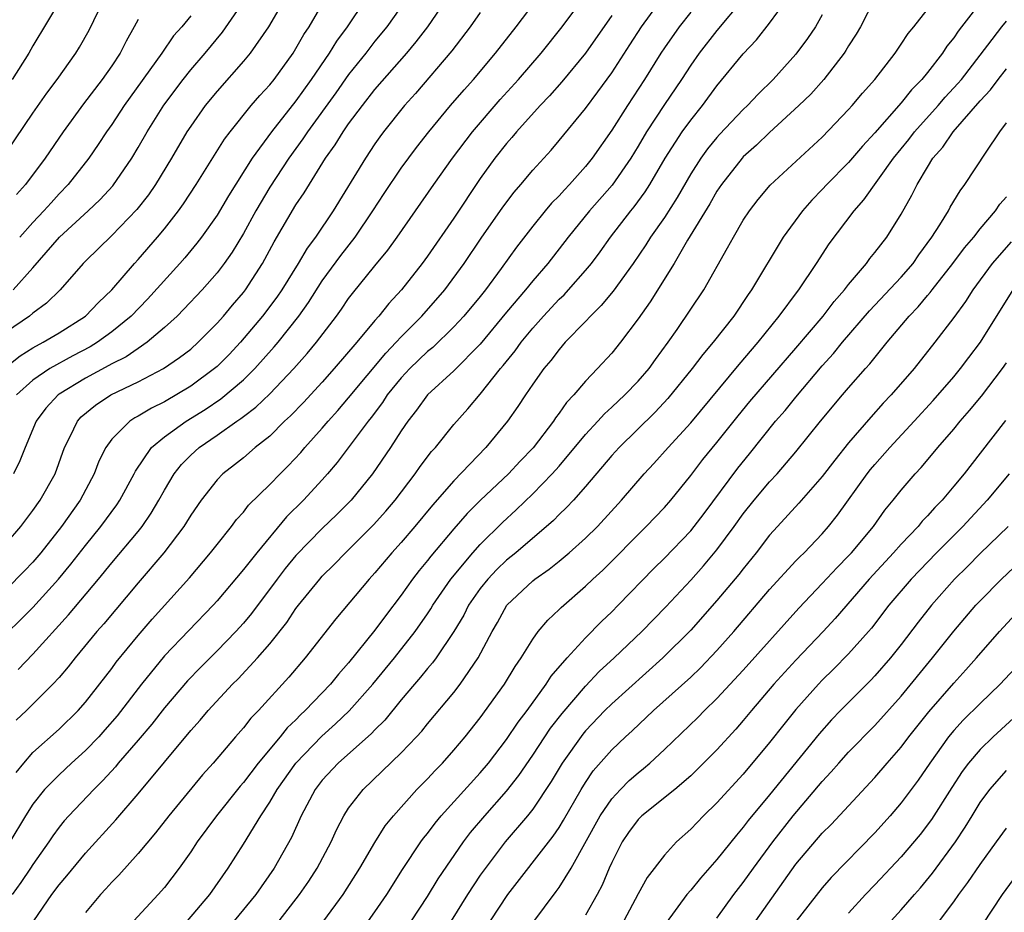
# Model space of a CAD drawing. Units: inches. Extents: x 2634000 to 2637000, y 1512000 to 1515000.
# Drawn here: x 2635692 to 2635767, y 1512764 to 1512832 of the extents above; entities that cross this region are included whole.
import ezdxf

# ---------------------------------------------------------------- set-up
doc = ezdxf.new("R2010")
doc.units = ezdxf.units.IN
doc.header["$MEASUREMENT"] = 0
doc.layers.add('LD26341512_2ft', color=132, linetype='Continuous')

msp = doc.modelspace()

# ---------------------------------------------------------------- linework, layer by layer
at = {"layer": 'LD26341512_2ft'}
for points, elevation in [([(2635712.412, 1512833.588), (2635710.92, 1512831), (2635709.51, 1512829), (2635709, 1512828.384), (2635707, 1512826.103), (2635706.099, 1512825), (2635705, 1512823.44), (2635704.716, 1512823), (2635703.539, 1512821), (2635702.316, 1512819), (2635701.785, 1512818.215), (2635700.909, 1512817.091), (2635699, 1512815.13), (2635697, 1512813.171), (2635696.835, 1512813), (2635695.089, 1512811), (2635694.028, 1512809.972), (2635693, 1512809.212), (2635692.751, 1512809), (2635691, 1512807.787)], 9282), ([(2635690.909, 1512805.091), (2635692.024, 1512805.975), (2635693, 1512806.587), (2635693.774, 1512807), (2635695, 1512807.731), (2635697.01, 1512809), (2635697.978, 1512810.022), (2635698.999, 1512811), (2635700.72, 1512813), (2635701, 1512813.297), (2635702.487, 1512815), (2635703, 1512815.623), (2635704.07, 1512817), (2635704.459, 1512817.541), (2635705.422, 1512819), (2635707.559, 1512822.441), (2635707.986, 1512823), (2635709.603, 1512825), (2635710.241, 1512825.759), (2635711, 1512826.577), (2635711.332, 1512827), (2635712.783, 1512829), (2635713, 1512829.337), (2635713.599, 1512830.401), (2635714.01, 1512831), (2635715.174, 1512833)], 9284), ([(2635691, 1512784.85), (2635692.092, 1512785.908), (2635693, 1512786.839), (2635694.942, 1512789), (2635695.883, 1512790.117), (2635697, 1512791.541), (2635698.179, 1512793), (2635699.371, 1512794.629), (2635699.62, 1512795), (2635700.695, 1512797), (2635700.792, 1512797.208), (2635702.029, 1512799), (2635703, 1512799.806), (2635704.642, 1512801), (2635706.097, 1512801.903), (2635707.288, 1512802.711), (2635709, 1512804.158), (2635709.87, 1512805), (2635711.354, 1512806.646), (2635711.652, 1512807), (2635713.223, 1512809), (2635713.959, 1512810.041), (2635715, 1512811.678), (2635716.399, 1512813.601), (2635717.492, 1512815), (2635718.853, 1512817), (2635719.694, 1512818.306), (2635721, 1512820.242), (2635722.172, 1512821.828), (2635723.09, 1512823), (2635724.755, 1512825), (2635725.785, 1512826.215), (2635726.496, 1512827), (2635728.177, 1512829), (2635729.735, 1512831), (2635731.248, 1512833)], 9294), ([(2635691, 1512791.722), (2635692.089, 1512793), (2635693, 1512794.216), (2635693.559, 1512795), (2635694.684, 1512797), (2635695.397, 1512799), (2635695.827, 1512799.827), (2635696.382, 1512801), (2635696.679, 1512801.321), (2635697.771, 1512802.229), (2635698.931, 1512803), (2635701, 1512803.988), (2635702.942, 1512805), (2635704.159, 1512805.841), (2635705, 1512806.492), (2635705.578, 1512807), (2635707, 1512808.446), (2635707.486, 1512809), (2635708.167, 1512809.833), (2635709, 1512810.794), (2635709.159, 1512811), (2635710.462, 1512813), (2635711.351, 1512814.649), (2635713, 1512817.446), (2635713.623, 1512818.377), (2635715.254, 1512821), (2635715.981, 1512822.019), (2635716.574, 1512823), (2635717, 1512823.605), (2635718.046, 1512825), (2635719, 1512826.219), (2635721.418, 1512829), (2635722.144, 1512829.856), (2635723.033, 1512831), (2635724.381, 1512833)], 9290), ([(2635691, 1512821.473), (2635693, 1512824.423), (2635694.054, 1512825.946), (2635694.857, 1512827), (2635696.277, 1512829), (2635696.549, 1512829.451), (2635697.268, 1512830.732), (2635698.361, 1512833)], 9274), ([(2635695.079, 1512833), (2635693, 1512829.538), (2635692.694, 1512829), (2635691.425, 1512827)], 9272), ([(2635746.934, 1512833.066), (2635745, 1512830.721), (2635743.649, 1512829), (2635743, 1512828.087), (2635742.293, 1512827), (2635741, 1512825.082), (2635739.643, 1512823), (2635739, 1512821.907), (2635738.444, 1512821), (2635737.039, 1512818.96), (2635735.318, 1512817), (2635733.684, 1512815), (2635732.135, 1512813), (2635731, 1512811.684), (2635730.451, 1512811), (2635729, 1512809.284), (2635727, 1512806.87), (2635725, 1512804.84), (2635722.996, 1512803), (2635722.159, 1512801.841), (2635721.5, 1512801), (2635721, 1512800.262), (2635720.191, 1512799), (2635718.819, 1512797), (2635717.203, 1512795), (2635716.099, 1512793.9), (2635715, 1512792.85), (2635713, 1512790.789), (2635712.189, 1512789.811), (2635711.561, 1512789), (2635709.614, 1512786.386), (2635709, 1512785.642), (2635708.429, 1512785), (2635707, 1512783.527), (2635705.734, 1512782.267), (2635704.755, 1512781.245), (2635703, 1512779.208), (2635702.034, 1512777.966), (2635701, 1512776.743), (2635699.495, 1512775), (2635699.275, 1512774.725), (2635698.326, 1512773.674), (2635697.628, 1512773), (2635695.726, 1512771), (2635695.385, 1512770.615), (2635695, 1512770.136), (2635694.521, 1512769.479), (2635694.206, 1512769), (2635693, 1512767.292), (2635692.816, 1512767), (2635692.077, 1512765.923), (2635691.426, 1512765)], 9304), ([(2635691.497, 1512811), (2635693, 1512812.67), (2635695.037, 1512815), (2635697.207, 1512817), (2635698.128, 1512817.871), (2635699.09, 1512818.91), (2635700.518, 1512821), (2635701, 1512821.806), (2635701.678, 1512823), (2635702.951, 1512825.048), (2635704.414, 1512827), (2635705, 1512827.723), (2635706.095, 1512829), (2635707.404, 1512830.597), (2635709, 1512832.897)], 9280), ([(2635721.33, 1512833), (2635719.906, 1512831), (2635719, 1512829.91), (2635718.299, 1512829), (2635717, 1512827.361), (2635716.025, 1512825.975), (2635713.871, 1512823), (2635713.533, 1512822.467), (2635712.459, 1512821), (2635711, 1512818.807), (2635709.939, 1512817), (2635709, 1512815.289), (2635708.144, 1512813.855), (2635707.539, 1512813), (2635707, 1512812.292), (2635705.866, 1512811), (2635704.487, 1512809.513), (2635703.963, 1512809), (2635703, 1512808.123), (2635701.692, 1512807), (2635701, 1512806.541), (2635700.093, 1512805.908), (2635699, 1512805.367), (2635698.772, 1512805.228), (2635697, 1512804.281), (2635695, 1512803.058), (2635694.92, 1512803), (2635693.997, 1512802.003), (2635693.253, 1512801), (2635692.423, 1512799), (2635692.022, 1512797.977), (2635691.529, 1512797)], 9288), ([(2635691.724, 1512774.276), (2635692.308, 1512775), (2635693, 1512775.81), (2635695, 1512777.583), (2635696.447, 1512779), (2635697, 1512779.63), (2635699, 1512782.196), (2635699.338, 1512782.663), (2635701, 1512784.71), (2635702.057, 1512785.943), (2635704.899, 1512789.101), (2635706.513, 1512791), (2635707, 1512791.63), (2635708.11, 1512793), (2635708.485, 1512793.515), (2635709, 1512794.086), (2635709.395, 1512794.605), (2635711, 1512796.188), (2635711.793, 1512797), (2635712.402, 1512797.598), (2635713.372, 1512798.627), (2635713.677, 1512799), (2635715, 1512800.479), (2635715.435, 1512801), (2635716.177, 1512801.823), (2635717, 1512802.774), (2635719.821, 1512806.179), (2635720.622, 1512807), (2635721, 1512807.418), (2635722.578, 1512809), (2635724.323, 1512811), (2635725.792, 1512813), (2635727.083, 1512814.917), (2635728.712, 1512817.288), (2635729.573, 1512818.427), (2635730.087, 1512819), (2635731, 1512820.081), (2635732.385, 1512821.615), (2635733, 1512822.342), (2635735, 1512824.786), (2635735.953, 1512826.047), (2635737, 1512827.484), (2635738.371, 1512829.629), (2635739.273, 1512831), (2635740.834, 1512833.166)], 9300), ([(2635718.238, 1512833), (2635716.884, 1512831), (2635716.09, 1512829.91), (2635715.522, 1512829), (2635714.16, 1512827), (2635713, 1512825.37), (2635711.144, 1512823), (2635709.669, 1512821), (2635707.866, 1512818.134), (2635707, 1512816.665), (2635705.821, 1512815), (2635705.471, 1512814.53), (2635704.564, 1512813.436), (2635704.181, 1512813), (2635701.709, 1512810.29), (2635700.469, 1512809), (2635699, 1512807.788), (2635697.911, 1512807), (2635697.345, 1512806.655), (2635696.028, 1512805.972), (2635694.283, 1512805), (2635693, 1512804.119), (2635691.763, 1512803)], 9286), ([(2635691.872, 1512782.128), (2635693, 1512783.278), (2635695.716, 1512786.285), (2635697.998, 1512789), (2635699, 1512790.237), (2635701, 1512792.622), (2635701.305, 1512793), (2635702.001, 1512793.999), (2635702.584, 1512795), (2635703, 1512795.763), (2635703.741, 1512797), (2635704.296, 1512797.704), (2635705, 1512798.412), (2635705.654, 1512799), (2635707, 1512799.928), (2635708.496, 1512801), (2635708.802, 1512801.199), (2635709, 1512801.362), (2635709.939, 1512802.061), (2635711, 1512803.089), (2635712.835, 1512805), (2635713.859, 1512806.141), (2635714.568, 1512807), (2635716.085, 1512809), (2635716.468, 1512809.532), (2635717, 1512810.329), (2635717.288, 1512810.712), (2635719, 1512812.828), (2635719.984, 1512814.016), (2635720.692, 1512815), (2635723.479, 1512819), (2635724.905, 1512821), (2635726.414, 1512823), (2635728.529, 1512825.472), (2635729.919, 1512827), (2635731.641, 1512829), (2635733.229, 1512831), (2635735, 1512833.414)], 9296), ([(2635693.085, 1512763), (2635694.435, 1512765), (2635695, 1512765.753), (2635695.575, 1512766.425), (2635697, 1512768.154), (2635699.315, 1512770.685), (2635701, 1512772.654), (2635705, 1512777.472), (2635705.726, 1512778.274), (2635706.337, 1512779), (2635708.186, 1512781), (2635708.595, 1512781.405), (2635710.075, 1512783), (2635711, 1512784.071), (2635712.3, 1512785.7), (2635713, 1512786.75), (2635713.19, 1512787), (2635714.801, 1512789), (2635715, 1512789.22), (2635715.896, 1512790.104), (2635716.752, 1512791), (2635718.888, 1512793.112), (2635719.829, 1512794.171), (2635720.527, 1512795), (2635722.069, 1512797), (2635722.449, 1512797.551), (2635723.311, 1512798.689), (2635723.595, 1512799), (2635725, 1512800.763), (2635726.056, 1512801.944), (2635727, 1512803.047), (2635728.547, 1512805), (2635728.759, 1512805.242), (2635729.648, 1512806.352), (2635730.109, 1512807), (2635731, 1512808.082), (2635731.816, 1512809), (2635733, 1512810.27), (2635733.375, 1512810.624), (2635733.725, 1512811), (2635735, 1512812.452), (2635735.451, 1512813), (2635736.113, 1512813.887), (2635736.908, 1512815), (2635738.454, 1512817), (2635738.703, 1512817.297), (2635739.55, 1512818.451), (2635739.894, 1512819), (2635741.068, 1512821), (2635742.361, 1512823), (2635743, 1512823.887), (2635743.898, 1512825), (2635745, 1512826.514), (2635747, 1512828.948), (2635747.999, 1512830), (2635749, 1512831.269), (2635750.256, 1512833)], 9306), ([(2635757, 1512833.15), (2635755.909, 1512831), (2635755.576, 1512830.424), (2635755, 1512829.539), (2635754.805, 1512829.195), (2635754.673, 1512829), (2635753.116, 1512827), (2635752.126, 1512825.874), (2635751.232, 1512825), (2635749, 1512822.963), (2635748.007, 1512821.993), (2635747, 1512821.107), (2635746.901, 1512821), (2635745.34, 1512819), (2635745, 1512818.491), (2635744.464, 1512817.536), (2635742.763, 1512814.763), (2635741.741, 1512813), (2635739.917, 1512810.083), (2635739, 1512808.785), (2635737.676, 1512807), (2635737, 1512806.174), (2635735.928, 1512805), (2635735, 1512804.044), (2635734.121, 1512803), (2635733.571, 1512802.429), (2635733, 1512801.609), (2635732.736, 1512801.264), (2635732.565, 1512801), (2635731.023, 1512798.976), (2635730.042, 1512797.958), (2635729.161, 1512797), (2635727.015, 1512794.985), (2635726.016, 1512793.983), (2635725, 1512792.818), (2635723.251, 1512790.749), (2635723, 1512790.41), (2635722.36, 1512789.64), (2635721.865, 1512789), (2635721, 1512787.777), (2635719.799, 1512786.201), (2635719, 1512785.099), (2635717, 1512782.622), (2635716.232, 1512781.769), (2635715.621, 1512781), (2635713.709, 1512779), (2635713.339, 1512778.661), (2635713, 1512778.301), (2635712.33, 1512777.67), (2635711.796, 1512777), (2635710.117, 1512775), (2635709, 1512773.517), (2635708.757, 1512773.243), (2635706.961, 1512771), (2635705.492, 1512769), (2635705, 1512768.255), (2635704.111, 1512767), (2635703, 1512765.541), (2635702.536, 1512765), (2635700.681, 1512763)], 9310), ([(2635704.746, 1512763), (2635706.441, 1512765), (2635707.854, 1512767), (2635709, 1512768.826), (2635710.324, 1512771), (2635711, 1512772.021), (2635711.563, 1512773), (2635712.985, 1512775), (2635714.955, 1512777.045), (2635716.011, 1512777.989), (2635717.032, 1512778.968), (2635718.832, 1512781), (2635720.483, 1512783), (2635722.066, 1512785), (2635723, 1512786.355), (2635723.258, 1512786.743), (2635723.406, 1512787), (2635724.771, 1512789), (2635726.433, 1512791), (2635727, 1512791.631), (2635728.699, 1512793.301), (2635729.747, 1512794.253), (2635731, 1512795.468), (2635732.482, 1512797), (2635733, 1512797.592), (2635735, 1512799.987), (2635735.949, 1512801), (2635736.442, 1512801.559), (2635737, 1512802.063), (2635737.988, 1512803), (2635739, 1512804.043), (2635739.835, 1512805), (2635740.318, 1512805.682), (2635741.293, 1512807), (2635741.972, 1512807.972), (2635744.012, 1512811), (2635745.809, 1512814.191), (2635746.245, 1512815), (2635747, 1512816.284), (2635747.466, 1512817), (2635748.131, 1512817.869), (2635749.036, 1512818.964), (2635753, 1512822.612), (2635755, 1512824.698), (2635755.268, 1512825), (2635756.049, 1512825.951), (2635756.991, 1512827), (2635758.536, 1512829), (2635759, 1512829.672), (2635759.52, 1512830.48), (2635759.962, 1512831), (2635761.529, 1512833)], 9312), ([(2635727, 1512832.096), (2635726.239, 1512831), (2635724.839, 1512829.161), (2635722.076, 1512825.924), (2635721.239, 1512825), (2635719.653, 1512823), (2635719.377, 1512822.623), (2635719, 1512822.089), (2635718.273, 1512821), (2635715.814, 1512817), (2635714.471, 1512815), (2635713.847, 1512814.153), (2635713.17, 1512813), (2635711.926, 1512811), (2635711.554, 1512810.446), (2635710.466, 1512809), (2635708.784, 1512807), (2635707.915, 1512806.085), (2635707, 1512805.164), (2635706.813, 1512805), (2635705, 1512803.668), (2635703, 1512802.476), (2635702.008, 1512801.992), (2635701, 1512801.379), (2635700.75, 1512801.249), (2635700.366, 1512801), (2635699, 1512799.637), (2635698.536, 1512799), (2635698.026, 1512797.974), (2635697.662, 1512797), (2635696.604, 1512795), (2635695.189, 1512793), (2635693.606, 1512791), (2635693, 1512790.293), (2635692.376, 1512789.623), (2635691, 1512788.223)], 9292), ([(2635743, 1512832.113), (2635742.13, 1512831), (2635741, 1512829.409), (2635740.729, 1512829), (2635739.491, 1512827), (2635738.189, 1512825), (2635737, 1512823.129), (2635735.5, 1512821), (2635735, 1512820.375), (2635733.781, 1512819), (2635733.398, 1512818.602), (2635733, 1512818.147), (2635732.429, 1512817.571), (2635731.945, 1512817), (2635731, 1512815.841), (2635729.767, 1512814.233), (2635728.602, 1512812.602), (2635727.409, 1512811), (2635727, 1512810.492), (2635725.769, 1512809), (2635725, 1512808.169), (2635723.391, 1512806.609), (2635723, 1512806.296), (2635721.649, 1512805), (2635721, 1512804.306), (2635719.943, 1512803), (2635719.577, 1512802.423), (2635718.715, 1512801.285), (2635718.477, 1512801), (2635716.136, 1512797.864), (2635715.404, 1512797), (2635715, 1512796.543), (2635713.564, 1512795), (2635712.28, 1512793.72), (2635710.015, 1512791), (2635709, 1512789.719), (2635707, 1512787.34), (2635706.698, 1512787), (2635703, 1512783.149), (2635701.254, 1512781), (2635699.404, 1512778.596), (2635698.476, 1512777.524), (2635698.005, 1512777), (2635697, 1512775.951), (2635695.949, 1512775), (2635695, 1512774.115), (2635693.897, 1512773), (2635693, 1512771.881), (2635692.436, 1512771), (2635691.262, 1512769)], 9302), ([(2635765, 1512832.814), (2635763.595, 1512831), (2635763.337, 1512830.663), (2635763, 1512830.164), (2635762.475, 1512829.525), (2635762.13, 1512829), (2635761, 1512827.531), (2635760.574, 1512827), (2635759.791, 1512826.209), (2635759, 1512825.202), (2635757, 1512822.931), (2635756.071, 1512821.929), (2635755, 1512820.675), (2635753.349, 1512819), (2635753, 1512818.613), (2635752.198, 1512817.802), (2635751.493, 1512817), (2635750.038, 1512815), (2635747.617, 1512811), (2635747.36, 1512810.64), (2635746.271, 1512809), (2635744.714, 1512807), (2635743.926, 1512806.074), (2635743.122, 1512805), (2635741.275, 1512802.725), (2635740.309, 1512801.691), (2635737.562, 1512799), (2635737, 1512798.391), (2635735, 1512796.04), (2635734.088, 1512795), (2635733.566, 1512794.435), (2635733, 1512793.895), (2635732.563, 1512793.437), (2635729.72, 1512791), (2635729, 1512790.421), (2635728.273, 1512789.727), (2635727.577, 1512789), (2635727, 1512788.271), (2635726.124, 1512787), (2635725.747, 1512786.253), (2635725, 1512784.999), (2635723.658, 1512783), (2635723.382, 1512782.618), (2635723, 1512782.189), (2635722.473, 1512781.527), (2635721.998, 1512781), (2635721, 1512779.803), (2635719.746, 1512778.254), (2635719, 1512777.525), (2635718.75, 1512777.25), (2635716.209, 1512775), (2635715, 1512773.698), (2635714.46, 1512773), (2635713.39, 1512771), (2635712.653, 1512769.347), (2635711.339, 1512767), (2635709.957, 1512765), (2635708.311, 1512763)], 9314), ([(2635737, 1512831.853), (2635735, 1512828.98), (2635733.198, 1512826.802), (2635732.262, 1512825.738), (2635731.553, 1512825), (2635729.759, 1512823), (2635729.418, 1512822.582), (2635729, 1512822.121), (2635728.112, 1512821), (2635727, 1512819.468), (2635725, 1512816.447), (2635723, 1512813.553), (2635722.595, 1512813), (2635721.021, 1512811), (2635720.05, 1512809.95), (2635719.309, 1512809), (2635719, 1512808.653), (2635717.637, 1512807), (2635715.915, 1512805), (2635715, 1512803.979), (2635713.568, 1512802.432), (2635712.591, 1512801.409), (2635712.137, 1512801), (2635711, 1512799.874), (2635709.91, 1512799), (2635709, 1512798.222), (2635708.328, 1512797.672), (2635707.449, 1512797), (2635707, 1512796.542), (2635705.781, 1512795), (2635705, 1512793.863), (2635704.687, 1512793.313), (2635704.483, 1512793), (2635702.957, 1512791), (2635701, 1512788.72), (2635698.405, 1512785.595), (2635697.873, 1512785), (2635696.214, 1512783), (2635695.683, 1512782.317), (2635695, 1512781.516), (2635694.531, 1512781), (2635692.515, 1512779), (2635691.743, 1512778.257)], 9298), ([(2635701, 1512831.561), (2635700.713, 1512831), (2635700.087, 1512829.913), (2635699.636, 1512829), (2635699, 1512828.04), (2635698.279, 1512827), (2635696.857, 1512825.143), (2635695.292, 1512823), (2635693.937, 1512821), (2635692.438, 1512819), (2635691.76, 1512818.24)], 9276), ([(2635705, 1512831.835), (2635704.313, 1512831), (2635703.697, 1512830.303), (2635702.806, 1512829), (2635699.931, 1512825), (2635699, 1512823.576), (2635698.59, 1512823), (2635697.967, 1512822.034), (2635697.251, 1512821), (2635695.695, 1512819), (2635695, 1512818.292), (2635694.381, 1512817.62), (2635693.843, 1512817), (2635693, 1512816.114), (2635691.999, 1512815)], 9278), ([(2635753, 1512831.896), (2635752.486, 1512831), (2635751.887, 1512830.113), (2635751, 1512828.916), (2635749.277, 1512827), (2635748.126, 1512825.874), (2635747.312, 1512825), (2635747, 1512824.708), (2635745.199, 1512822.801), (2635745, 1512822.582), (2635744.284, 1512821.716), (2635743.767, 1512821), (2635743, 1512819.81), (2635741.975, 1512818.025), (2635741, 1512816.505), (2635739.956, 1512815), (2635739.591, 1512814.409), (2635738.621, 1512813), (2635737.106, 1512810.894), (2635736.205, 1512809.795), (2635735.376, 1512809), (2635735, 1512808.591), (2635733.469, 1512807), (2635733, 1512806.467), (2635732.379, 1512805.621), (2635731.849, 1512805), (2635731, 1512803.815), (2635730.44, 1512803), (2635729.868, 1512802.131), (2635729.065, 1512801), (2635727.438, 1512799), (2635725, 1512796.475), (2635723.372, 1512794.628), (2635722.029, 1512793), (2635721, 1512791.786), (2635720.29, 1512791), (2635719, 1512789.474), (2635718.561, 1512789), (2635716.036, 1512785.963), (2635713.705, 1512783), (2635712.464, 1512781.536), (2635710.15, 1512779), (2635709.58, 1512778.42), (2635709, 1512777.685), (2635708.397, 1512777), (2635706.705, 1512775), (2635705.899, 1512774.101), (2635703.327, 1512771), (2635702.31, 1512769.69), (2635701, 1512768.116), (2635699.525, 1512766.475), (2635699, 1512765.947), (2635698.556, 1512765.443), (2635698.137, 1512765), (2635697, 1512763.629)], 9308), ([(2635711.734, 1512763), (2635713.278, 1512765), (2635713.974, 1512766.026), (2635714.601, 1512767), (2635715.671, 1512769), (2635716.082, 1512769.917), (2635716.64, 1512771), (2635717, 1512771.564), (2635718.101, 1512773), (2635721, 1512775.768), (2635722.167, 1512777), (2635722.562, 1512777.437), (2635723, 1512777.986), (2635725, 1512780.381), (2635725.479, 1512781), (2635726.846, 1512783), (2635727.912, 1512785), (2635728.311, 1512785.689), (2635729.036, 1512787), (2635731, 1512788.865), (2635731.166, 1512789), (2635732.251, 1512789.749), (2635733, 1512790.364), (2635733.753, 1512791), (2635735, 1512792.11), (2635735.911, 1512793), (2635737.731, 1512795), (2635739.462, 1512797), (2635740.206, 1512797.794), (2635741.285, 1512799), (2635743, 1512800.871), (2635746.68, 1512805.32), (2635748.133, 1512807), (2635749.732, 1512809), (2635751.124, 1512810.876), (2635751.229, 1512811), (2635752.569, 1512813), (2635753.518, 1512814.482), (2635755.415, 1512817), (2635756.164, 1512817.836), (2635758.417, 1512821), (2635759.577, 1512822.423), (2635760.008, 1512823), (2635761.819, 1512825), (2635762.354, 1512825.646), (2635763.313, 1512826.687), (2635763.573, 1512827), (2635765.59, 1512829.591), (2635766.657, 1512831), (2635767, 1512831.421)], 9316), ([(2635715.124, 1512763), (2635716.591, 1512765), (2635717.859, 1512767), (2635719, 1512768.97), (2635719.78, 1512770.221), (2635720.401, 1512771), (2635722.194, 1512773), (2635723, 1512773.814), (2635723.568, 1512774.432), (2635724.129, 1512775), (2635725, 1512775.975), (2635725.86, 1512777), (2635727, 1512778.438), (2635728.844, 1512781), (2635729.658, 1512782.342), (2635730.118, 1512783), (2635731, 1512784.437), (2635731.419, 1512785), (2635732.134, 1512785.866), (2635733, 1512786.673), (2635733.157, 1512786.842), (2635735, 1512788.454), (2635735.562, 1512789), (2635736.316, 1512789.684), (2635739.623, 1512793), (2635741, 1512794.446), (2635741.485, 1512795), (2635743, 1512796.877), (2635743.923, 1512798.078), (2635745, 1512799.389), (2635746.601, 1512801.398), (2635747.505, 1512802.495), (2635751, 1512806.558), (2635753.063, 1512809), (2635753.9, 1512810.1), (2635754.693, 1512811), (2635755, 1512811.409), (2635756.361, 1512813), (2635756.628, 1512813.372), (2635757, 1512813.821), (2635757.897, 1512815), (2635759, 1512816.756), (2635759.814, 1512818.186), (2635760.214, 1512819), (2635761, 1512820.328), (2635761.416, 1512821), (2635762.163, 1512821.837), (2635762.94, 1512823), (2635765, 1512825.361), (2635765.788, 1512826.212), (2635766.364, 1512827), (2635767, 1512827.793)], 9318), ([(2635718.521, 1512763), (2635719, 1512763.686), (2635719.896, 1512765), (2635721.094, 1512766.906), (2635722.492, 1512769), (2635722.704, 1512769.296), (2635723, 1512769.651), (2635723.57, 1512770.43), (2635724.046, 1512771), (2635727, 1512774.259), (2635727.622, 1512775), (2635729, 1512776.788), (2635729.888, 1512778.112), (2635730.568, 1512779), (2635732.024, 1512781), (2635732.402, 1512781.598), (2635733.605, 1512783), (2635735, 1512784.518), (2635736.231, 1512785.769), (2635737, 1512786.498), (2635737.5, 1512787), (2635740.208, 1512789.791), (2635741, 1512790.575), (2635743, 1512792.664), (2635743.277, 1512793), (2635744.018, 1512793.982), (2635746.574, 1512797.426), (2635747.477, 1512798.523), (2635749.459, 1512801), (2635750.179, 1512801.821), (2635751, 1512802.827), (2635753, 1512805.2), (2635753.85, 1512806.15), (2635754.536, 1512807), (2635756.601, 1512809.398), (2635759, 1512811.947), (2635759.907, 1512813), (2635760.344, 1512813.656), (2635761.326, 1512815), (2635761.93, 1512815.93), (2635762.585, 1512817), (2635762.73, 1512817.27), (2635763.475, 1512818.525), (2635763.845, 1512819), (2635765.461, 1512821.461), (2635766.507, 1512823), (2635767, 1512823.684)], 9320), ([(2635721.78, 1512763), (2635723, 1512764.842), (2635723.811, 1512766.189), (2635725.733, 1512769), (2635726.276, 1512769.724), (2635727.347, 1512771), (2635729, 1512772.871), (2635729.94, 1512774.06), (2635731, 1512775.594), (2635732.354, 1512777.646), (2635733.224, 1512778.776), (2635735, 1512780.861), (2635736.046, 1512781.954), (2635737.176, 1512783), (2635739.279, 1512785), (2635741.114, 1512786.886), (2635743, 1512788.919), (2635743.986, 1512790.014), (2635745, 1512791.224), (2635746.313, 1512793), (2635747, 1512793.967), (2635747.817, 1512795), (2635749, 1512796.396), (2635749.571, 1512797), (2635751, 1512798.668), (2635752.876, 1512801), (2635754.539, 1512803), (2635755, 1512803.548), (2635756.276, 1512805), (2635756.623, 1512805.376), (2635757.942, 1512807), (2635759.605, 1512809), (2635760.293, 1512809.707), (2635761, 1512810.549), (2635761.215, 1512810.785), (2635761.366, 1512811), (2635762.933, 1512813), (2635763.807, 1512814.193), (2635764.513, 1512815), (2635765, 1512815.625), (2635766.161, 1512817), (2635766.496, 1512817.504), (2635767, 1512818.057)], 9322), ([(2635767.347, 1512814.653), (2635765.912, 1512813), (2635764.438, 1512811), (2635763.894, 1512810.106), (2635763, 1512808.898), (2635761.549, 1512807), (2635759.976, 1512805), (2635758.232, 1512803), (2635757.631, 1512802.369), (2635756.687, 1512801.313), (2635755, 1512799.347), (2635753.95, 1512798.05), (2635753, 1512796.79), (2635751.23, 1512794.77), (2635749.592, 1512793), (2635749, 1512792.334), (2635747.99, 1512791), (2635747, 1512789.777), (2635746.664, 1512789.335), (2635745, 1512787.356), (2635743, 1512785.104), (2635740.88, 1512783), (2635737, 1512779.514), (2635736.486, 1512779), (2635735, 1512777.453), (2635734.794, 1512777.206), (2635733.232, 1512775), (2635732.405, 1512773.595), (2635731, 1512771.503), (2635730.596, 1512771), (2635728.893, 1512769), (2635727.218, 1512766.783), (2635727, 1512766.473), (2635726.037, 1512765), (2635724.79, 1512763)], 9324), ([(2635727.794, 1512763), (2635729.106, 1512765), (2635732.553, 1512769.446), (2635733, 1512770.11), (2635733.339, 1512770.661), (2635734.674, 1512773), (2635735, 1512773.533), (2635735.593, 1512774.407), (2635737, 1512776), (2635738.058, 1512777), (2635738.555, 1512777.445), (2635740.185, 1512779), (2635743, 1512781.541), (2635743.746, 1512782.253), (2635745, 1512783.556), (2635746.292, 1512785), (2635749, 1512788.192), (2635751, 1512790.37), (2635751.306, 1512790.694), (2635751.633, 1512791), (2635753, 1512792.439), (2635753.487, 1512793), (2635754.157, 1512793.843), (2635756.416, 1512797), (2635756.673, 1512797.327), (2635757, 1512797.717), (2635758.142, 1512799), (2635759.999, 1512801), (2635761.426, 1512802.574), (2635763, 1512804.383), (2635763.515, 1512805), (2635764.15, 1512805.85), (2635765.039, 1512807), (2635767.506, 1512811)], 9326), ([(2635731, 1512762.858), (2635732.777, 1512765.223), (2635733, 1512765.54), (2635733.913, 1512767), (2635736.126, 1512771), (2635737, 1512772.287), (2635737.671, 1512773), (2635738.329, 1512773.67), (2635739, 1512774.253), (2635739.419, 1512774.581), (2635739.901, 1512775), (2635741, 1512776.028), (2635743.537, 1512778.463), (2635744.057, 1512779), (2635745, 1512779.913), (2635747, 1512782.077), (2635751.214, 1512786.787), (2635753, 1512788.651), (2635754.127, 1512789.873), (2635755, 1512790.751), (2635755.227, 1512791), (2635756.894, 1512793), (2635757.769, 1512794.231), (2635758.4, 1512795), (2635759, 1512795.768), (2635760.054, 1512797), (2635760.517, 1512797.483), (2635761.441, 1512798.559), (2635761.798, 1512799), (2635763, 1512800.397), (2635763.491, 1512801), (2635764.196, 1512801.804), (2635765.099, 1512802.901), (2635766.698, 1512805), (2635767, 1512805.429)], 9328), ([(2635766.941, 1512801.059), (2635765, 1512798.562), (2635763.775, 1512797), (2635763, 1512796.052), (2635762.104, 1512795), (2635761.556, 1512794.444), (2635761, 1512793.803), (2635760.604, 1512793.396), (2635760.289, 1512793), (2635759, 1512791.657), (2635758.418, 1512791), (2635756.566, 1512789), (2635753.992, 1512786.008), (2635753.065, 1512785), (2635751, 1512782.831), (2635749.327, 1512781), (2635747.63, 1512779), (2635747, 1512778.229), (2635746.43, 1512777.57), (2635745, 1512776.007), (2635743.5, 1512774.5), (2635743, 1512774.036), (2635741.79, 1512773), (2635739.289, 1512771), (2635739, 1512770.714), (2635738.277, 1512769.723), (2635737.785, 1512769), (2635737, 1512767.448), (2635736.802, 1512767), (2635736.279, 1512765.721), (2635735.897, 1512765), (2635735, 1512763.432)], 9330), ([(2635767.211, 1512797), (2635765.535, 1512795), (2635763.682, 1512793), (2635761.688, 1512791), (2635759.757, 1512789), (2635758.068, 1512787), (2635756.735, 1512785.265), (2635756.507, 1512785), (2635755, 1512783.311), (2635753.857, 1512782.143), (2635753, 1512781.309), (2635752.705, 1512781), (2635751, 1512779.075), (2635750.071, 1512777.929), (2635749, 1512776.559), (2635747, 1512774.16), (2635745, 1512771.979), (2635743.975, 1512771), (2635743, 1512769.97), (2635741.927, 1512769), (2635741, 1512768.008), (2635739.69, 1512766.31), (2635739, 1512765.063), (2635737.924, 1512763)], 9332), ([(2635767.125, 1512793), (2635765, 1512790.943), (2635764.041, 1512789.958), (2635763.06, 1512789), (2635761.297, 1512787), (2635760.286, 1512785.714), (2635759, 1512784.011), (2635758.193, 1512783), (2635757, 1512781.628), (2635756.695, 1512781.305), (2635754.4, 1512779), (2635753.714, 1512778.286), (2635752.768, 1512777.232), (2635749, 1512772.592), (2635747.374, 1512770.626), (2635747, 1512770.121), (2635746.476, 1512769.524), (2635745, 1512767.657), (2635743.748, 1512766.252), (2635743, 1512765.328), (2635742.716, 1512765), (2635741.137, 1512762.863)], 9334), ([(2635745, 1512763.213), (2635746.283, 1512765), (2635747, 1512765.925), (2635747.766, 1512767), (2635749.237, 1512769), (2635750.796, 1512771), (2635753, 1512773.612), (2635753.67, 1512774.33), (2635754.253, 1512775), (2635755, 1512775.822), (2635757, 1512777.871), (2635759, 1512780.098), (2635761.377, 1512783), (2635763, 1512785.041), (2635764.684, 1512787), (2635765, 1512787.339), (2635766.632, 1512789), (2635769, 1512791.238)], 9336), ([(2635747.945, 1512763), (2635751, 1512767.301), (2635753, 1512769.668), (2635753.667, 1512770.334), (2635757, 1512773.897), (2635757.935, 1512775), (2635759, 1512776.223), (2635759.581, 1512777), (2635761.095, 1512778.904), (2635763, 1512781.089), (2635763.92, 1512782.08), (2635764.737, 1512783), (2635766.465, 1512785), (2635768.315, 1512787)], 9338), ([(2635768.405, 1512783), (2635766.535, 1512781), (2635765, 1512779.539), (2635763.723, 1512778.276), (2635763, 1512777.478), (2635762.608, 1512777), (2635761.17, 1512775), (2635760.288, 1512773.712), (2635759, 1512771.966), (2635758.17, 1512771), (2635757, 1512769.703), (2635753.689, 1512766.311), (2635753, 1512765.524), (2635751, 1512762.943)], 9340), ([(2635768.172, 1512779), (2635765.981, 1512777), (2635765, 1512776.042), (2635764.125, 1512775), (2635763.643, 1512774.357), (2635762.848, 1512773.152), (2635761.294, 1512770.706), (2635760.435, 1512769.565), (2635759, 1512767.867), (2635757, 1512765.73), (2635756.29, 1512765), (2635755, 1512763.576)], 9342), ([(2635758.235, 1512763), (2635759, 1512763.829), (2635760.007, 1512765), (2635760.477, 1512765.523), (2635761.383, 1512766.617), (2635763.133, 1512769), (2635763.87, 1512770.13), (2635764.384, 1512771), (2635765, 1512771.991), (2635765.739, 1512773), (2635767, 1512774.449)], 9344), ([(2635761.913, 1512763), (2635763, 1512764.453), (2635763.379, 1512765), (2635764.075, 1512765.925), (2635765, 1512767.277), (2635766.254, 1512769), (2635767, 1512770.063)], 9346), ([(2635768.138, 1512767), (2635766.666, 1512765), (2635764.423, 1512761.576)], 9348)]:
    msp.add_lwpolyline(points, dxfattribs=dict(at, elevation=elevation))

doc.saveas('drawing.dxf')
